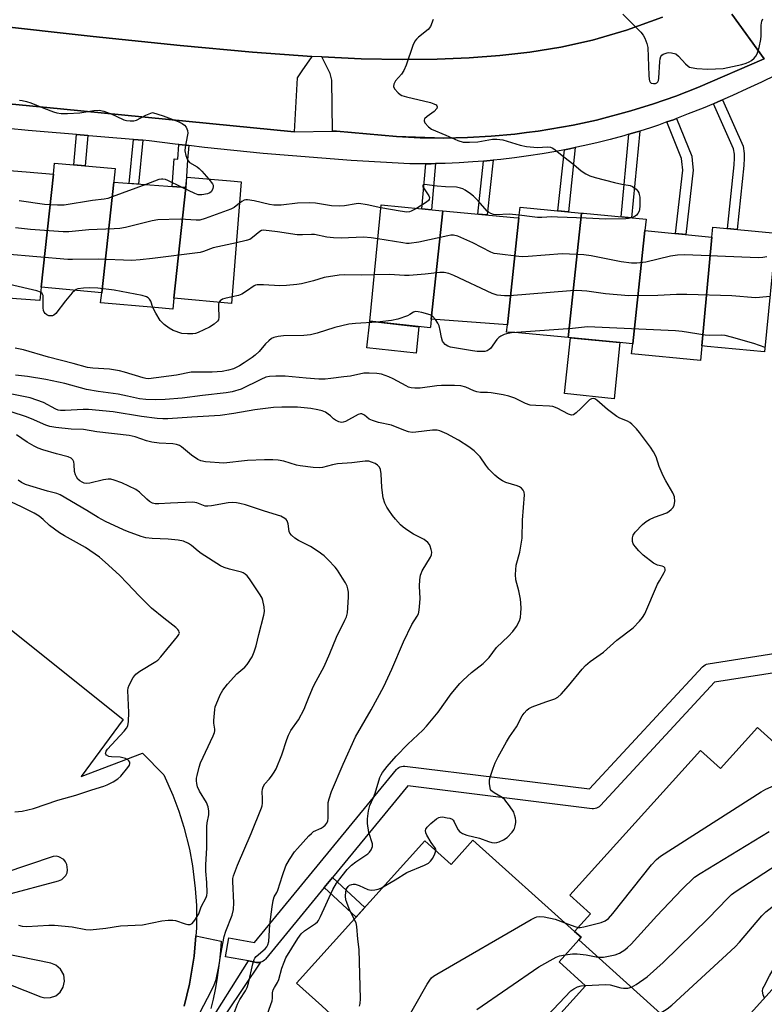
# Model space of a CAD drawing. Units: inches. Extents: x 1249767 to 1255767, y 541453 to 545454.
# Drawn here: x 1252164 to 1252396, y 543765 to 544072 of the extents above; entities that cross this region are included whole.
import ezdxf

# ---------------------------------------------------------------- set-up
doc = ezdxf.new("R2010")
doc.units = ezdxf.units.IN
doc.header["$MEASUREMENT"] = 0
for name, color, linetype in [('BLDG-Footprint', 5, 'Continuous'), ('CULTRL-Pad', 6, 'Continuous'), ('TRANS-Non Street Sidewalk', 7, 'Continuous'), ('TRANS-Parking Lot', 4, 'Continuous'), ('TRANS-Road', 130, 'Continuous'), ('TRANS-Street Sidewalk', 7, 'Continuous'), ('Undefined', 1, 'Continuous')]:
    doc.layers.add(name, color=color, linetype=linetype)

msp = doc.modelspace()

# ---------------------------------------------------------------- linework, layer by layer
at = {"layer": 'BLDG-Footprint'}
for points, elevation in [([(1252174.06, 544024.13), (1252170.26, 543988.85), (1252169.81, 543984.7), (1252162.56, 543985.29), (1252147, 543986.55), (1252147.46, 543990.92), (1252151.19, 544026.04), (1252165.54, 544024.84)], 425.51), ([(1252192.86, 544021.62), (1252189.14, 543987.13), (1252170.26, 543988.85), (1252174.06, 544024.13), (1252174.43, 544027.58), (1252186.31, 544026.55), (1252193.32, 544025.94), (1252192.89, 544021.91)], 426.06), ([(1252215.3, 544020), (1252211.63, 543985.48), (1252211.59, 543985.48), (1252211.27, 543982.05), (1252205.69, 543982.53), (1252188.8, 543983.97), (1252189.14, 543987.13), (1252192.86, 544021.62)], 426.21), ([(1252211.63, 543985.48), (1252215.3, 544020), (1252215.71, 544023.19), (1252229.31, 544022.02), (1252232.64, 544021.73), (1252229.6, 543983.75)], 425.07), ([(1252295.44, 544012.67), (1252291.83, 543978.89), (1252291.57, 543976.43), (1252291.54, 543976.18), (1252272.69, 543978.25), (1252276.19, 544014.52), (1252295.21, 544012.69)], 423.34), ([(1252319.17, 544010.52), (1252315.56, 543977.15), (1252291.83, 543978.89), (1252295.44, 544012.67), (1252317.56, 544010.66)], 424.75), ([(1252338.67, 544012.01), (1252334.52, 543973.19), (1252317.91, 543974.8), (1252315.31, 543974.82), (1252315.56, 543977.15), (1252319.17, 544010.52), (1252319.53, 544013.85)], 422.93), ([(1252358.41, 544006.53), (1252354.63, 543971.22), (1252353.49, 543971.34), (1252350.67, 543971.63), (1252334.52, 543973.19), (1252338.67, 544012.01), (1252339.26, 544011.95), (1252358.8, 544010.12)], 423.66), ([(1252379.3, 544004.51), (1252376.14, 543970.64), (1252375.78, 543965.99), (1252354.3, 543968.06), (1252354.63, 543971.22), (1252358.41, 544006.53)], 423.19), ([(1252376.14, 543970.64), (1252379.3, 544004.51), (1252379.6, 544007.63), (1252399.32, 544005.73), (1252395.74, 543968.68), (1252377.8, 543970.42)], 423.92), ([(1252425.88, 543822.47), (1252424.59, 543821.06), (1252430.44, 543815.66), (1252420.04, 543804.13), (1252424.98, 543799.68), (1252383.65, 543753.82), (1252375.64, 543761.04), (1252370.77, 543755.63), (1252337.82, 543785.33), (1252338.62, 543786.22), (1252336.52, 543787.92), (1252341.49, 543793.43), (1252335.04, 543799.24), (1252375.74, 543844.4), (1252381.98, 543838.77), (1252393.55, 543851.61)], 424.13), ([(1252336.52, 543787.92), (1252338.62, 543786.22), (1252337.82, 543785.33), (1252331.67, 543778.51), (1252339.95, 543771.06), (1252299.6, 543726.29), (1252293.18, 543732.08), (1252257.78, 543764.76), (1252249.88, 543771.88), (1252289.84, 543816.22), (1252298.01, 543808.86), (1252304.85, 543816.45)], 420.75)]:
    msp.add_lwpolyline(points, close=True, dxfattribs=dict(at, elevation=elevation))
at = {"layer": 'CULTRL-Pad'}
for points in [[(1252288.02, 543976.57), (1252287.11, 543968.33), (1252271.78, 543970.02), (1252272.69, 543978.25)], [(1252350.67, 543971.63), (1252348.83, 543954.1), (1252333.42, 543955.73), (1252335.25, 543973.12)]]:
    msp.add_lwpolyline(points, close=True, dxfattribs=at)
at = {"layer": 'TRANS-Non Street Sidewalk'}
for points in [[(1252379.8, 544046.09), (1252381.17, 544046.66), (1252382.61, 544047.29), (1252389.03, 544032.88), (1252389.38, 544030.56), (1252389.38, 544029.1), (1252389.29, 544026.86), (1252387.17, 544006.9), (1252384.13, 544007.19), (1252386.24, 544027.08), (1252386.32, 544029.16), (1252386.32, 544030.33), (1252386.07, 544032.02)], [(1252365.32, 544040.41), (1252367.31, 544041.13), (1252368.33, 544041.52), (1252373.06, 544029.76), (1252373.15, 544028.39), (1252373.47, 544025.36), (1252371.21, 544005.29), (1252368.02, 544005.6), (1252370.24, 544025.37), (1252369.95, 544028.12), (1252369.89, 544029.05)], [(1252353.48, 544036.56), (1252356.03, 544037.3), (1252356.86, 544037.55), (1252354.29, 544010.54), (1252351.03, 544010.85)], [(1252184.82, 544036.15), (1252183.99, 544026.75), (1252180.47, 544027.06), (1252181.3, 544036.46)], [(1252201.95, 544034.7), (1252200.57, 544021.06), (1252197.69, 544021.27), (1252199.07, 544034.94)], [(1252216.24, 544033.05), (1252215.92, 544028.6), (1252215.31, 544020), (1252211.11, 544020.3), (1252211.73, 544028.9), (1252212.85, 544028.82), (1252213.18, 544033.4)], [(1252333.37, 544031.72), (1252334.96, 544032.03), (1252336.7, 544032.4), (1252334.58, 544012.4), (1252331.35, 544012.71)], [(1252308.11, 544028.2), (1252309.18, 544028.29), (1252311.12, 544028.48), (1252309.29, 544011.41), (1252306.34, 544011.68)], [(1252290.14, 544027.37), (1252291.82, 544027.38), (1252293.13, 544027.41), (1252291.92, 544013), (1252288.96, 544013.29)], [(1252258.51, 543801.63), (1252261.08, 543804.75), (1252271.13, 543795.46), (1252268.43, 543792.46)], [(1252238.58, 543778.35), (1252217.39, 543746.75), (1252218.18, 543748.63), (1252219.28, 543751.47), (1252220.31, 543754.34), (1252221.26, 543757.23), (1252234.86, 543778.78), (1252237.38, 543778.32), (1252237.61, 543778.29), (1252238.09, 543778.28)]]:
    msp.add_lwpolyline(points, close=True, dxfattribs=at)
at = {"layer": 'TRANS-Parking Lot'}
for points in [[(1252385.57, 544074.05), (1252395.59, 544060.15), (1252374.93, 544051.13), (1252368.05, 544048.46), (1252361.08, 544046.02), (1252354.03, 544043.84), (1252343.32, 544041.02), (1252336.11, 544039.46), (1252325.19, 544037.59), (1252321.53, 544037.12), (1252317.87, 544036.66), (1252310.52, 544035.98), (1252303.14, 544035.57), (1252295.76, 544035.41), (1252281, 544035.86), (1252262.3, 544037.51), (1252261.05, 544037.5), (1252260.86, 544053.4), (1252260.34, 544055.52), (1252257.73, 544060.7), (1252269.96, 544060.11), (1252282.73, 544059.86), (1252293.71, 544060.01), (1252303.65, 544060.45), (1252313.18, 544061.13), (1252322.62, 544062.16), (1252332.2, 544063.72), (1252342.13, 544065.95), (1252352.65, 544069.03), (1252363.97, 544073.11)], [(1252153.76, 544070.75), (1252186.42, 544067.03), (1252213.63, 544064.21), (1252236.14, 544062.18), (1252254.67, 544060.85), (1252251.46, 544056.41), (1252250.07, 544054.19), (1252249.16, 544037.35), (1252176.28, 544044.47), (1252132.18, 544048.77)], [(1252083.36, 543943.98), (1252195.82, 543854.05), (1252182.69, 543836.31), (1252201.88, 543843.61), (1252208.48, 543836.83), (1252211.31, 543830.48), (1252213.17, 543825.52), (1252214.76, 543820.47), (1252216.48, 543813.61), (1252217.45, 543808.41), (1252218.31, 543801.39), (1252218.64, 543796.1), (1252218.65, 543789.04), (1252218.46, 543786.61), (1252217.96, 543780.24), (1252216.51, 543771.53), (1252214.8, 543764.67)], [(1252159.33, 543799.37), (1252175.69, 543803.79), (1252176.68, 543804.22), (1252177.93, 543805.45), (1252178.33, 543806.3), (1252178.51, 543807.16), (1252178.29, 543808.89), (1252177.89, 543809.68), (1252177.28, 543810.4), (1252175.76, 543811.26), (1252174.89, 543811.41), (1252173.99, 543811.36), (1252158.62, 543806.18)], [(1252154.59, 543773.74), (1252170.18, 543767.58), (1252171.38, 543767.27), (1252173.18, 543767.33), (1252174.78, 543767.93), (1252176.19, 543769.06), (1252177.15, 543770.59), (1252177.56, 543772.44), (1252177.29, 543774.42), (1252176.33, 543776.16), (1252174.8, 543777.45), (1252173.22, 543778.04), (1252158.47, 543781.12)]]:
    msp.add_lwpolyline(points, dxfattribs=at)
at = {"layer": 'TRANS-Road'}
msp.add_polyline3d([(1252363.97, 544073.11, 0), (1252352.65, 544069.03, 0), (1252342.13, 544065.95, 0), (1252332.2, 544063.72, 0), (1252322.62, 544062.16, 0), (1252313.18, 544061.13, 0), (1252303.65, 544060.45, 0), (1252293.71, 544060.01, 0), (1252282.73, 544059.86, 0), (1252269.96, 544060.11, 0), (1252257.73, 544060.7, 0), (1252254.67, 544060.85, 0), (1252236.14, 544062.18, 0), (1252213.63, 544064.21, 0), (1252186.42, 544067.03, 0), (1252153.76, 544070.75, 0)], dxfattribs=at)
at = {"layer": 'TRANS-Street Sidewalk'}
for points in [[(1252132.18, 544048.77), (1252176.28, 544044.47), (1252249.16, 544037.35), (1252261.05, 544037.5), (1252262.3, 544037.51), (1252281, 544035.86), (1252288.38, 544035.51), (1252295.76, 544035.41), (1252303.14, 544035.57), (1252310.52, 544035.98), (1252317.87, 544036.66), (1252321.53, 544037.12), (1252325.19, 544037.59), (1252336.11, 544039.46), (1252343.32, 544041.02), (1252354.03, 544043.84), (1252361.08, 544046.02), (1252368.05, 544048.46), (1252374.93, 544051.13), (1252395.59, 544060.15), (1252385.57, 544074.05)], [(1252399.2, 544055.05), (1252394.75, 544052.85), (1252390.25, 544050.71), (1252385.73, 544048.65), (1252382.61, 544047.29), (1252381.17, 544046.66), (1252379.8, 544046.09), (1252376.58, 544044.74), (1252371.96, 544042.9), (1252368.33, 544041.52), (1252367.31, 544041.13), (1252365.32, 544040.41), (1252362.63, 544039.44), (1252360.18, 544038.58), (1252356.86, 544037.55), (1252356.03, 544037.3), (1252353.48, 544036.56), (1252351.86, 544036.09), (1252347.66, 544034.96), (1252343.45, 544033.9), (1252339.21, 544032.93), (1252336.7, 544032.4), (1252334.96, 544032.03), (1252333.37, 544031.72), (1252330.7, 544031.21), (1252326.42, 544030.47), (1252322.12, 544029.81), (1252317.82, 544029.22), (1252313.5, 544028.72), (1252311.12, 544028.48), (1252309.18, 544028.29), (1252308.11, 544028.2), (1252304.85, 544027.94), (1252300.51, 544027.67), (1252296.17, 544027.49), (1252293.13, 544027.41), (1252291.82, 544027.38), (1252290.14, 544027.37), (1252287.48, 544027.35), (1252285.19, 544027.37), (1252276.03, 544027.86), (1252266.87, 544028.44), (1252257.71, 544029.09), (1252248.57, 544029.82), (1252239.43, 544030.63), (1252230.3, 544031.52), (1252221.17, 544032.49), (1252216.24, 544033.05), (1252213.18, 544033.4), (1252212.05, 544033.53), (1252203.97, 544034.53), (1252201.95, 544034.7), (1252199.07, 544034.94), (1252197.68, 544035.05), (1252191.38, 544035.58), (1252185.08, 544036.13), (1252184.82, 544036.15), (1252181.3, 544036.46), (1252178.78, 544036.68), (1252172.48, 544037.23), (1252166.18, 544037.79), (1252159.88, 544038.36)], [(1252444.93, 543875.84), (1252380.14, 543865.67), (1252344.58, 543827.2), (1252344.22, 543826.87), (1252343.81, 543826.6), (1252343.37, 543826.41), (1252342.89, 543826.28), (1252342.4, 543826.24), (1252342.01, 543826.26), (1252284.56, 543833.34), (1252261.08, 543804.75), (1252258.51, 543801.63), (1252240.22, 543779.36), (1252239.88, 543779.01), (1252239.48, 543778.72), (1252239.05, 543778.5), (1252238.58, 543778.35), (1252238.09, 543778.28), (1252237.61, 543778.29), (1252237.38, 543778.32), (1252234.86, 543778.78), (1252227.72, 543780.08), (1252228.8, 543785.98), (1252236.71, 543784.54), (1252280.98, 543838.44), (1252281.33, 543838.79), (1252281.72, 543839.08), (1252282.16, 543839.3), (1252282.62, 543839.45), (1252283.11, 543839.52), (1252283.6, 543839.5), (1252283.66, 543839.5), (1252341.22, 543832.41), (1252376.44, 543870.51), (1252376.8, 543870.84), (1252377.21, 543871.1), (1252377.65, 543871.3), (1252378.13, 543871.43), (1252378.15, 543871.43), (1252443.4, 543881.67)], [(1252214.8, 543764.67), (1252216.51, 543771.53), (1252217.96, 543780.24), (1252218.46, 543786.61), (1252226.39, 543784.96), (1252226.16, 543781.92), (1252225.86, 543778.89), (1252225.47, 543775.87), (1252225.01, 543772.86), (1252224.47, 543769.86), (1252223.84, 543766.88), (1252223.14, 543763.91)]]:
    msp.add_lwpolyline(points, dxfattribs=at)
at = {"layer": 'Undefined'}
for points, elevation in [([(1252351.59, 544074.02), (1252357.18, 544068.4), (1252357.92, 544067.5), (1252358.45, 544066.51), (1252359.08, 544064.93), (1252359.38, 544063.62), (1252359.64, 544054.87), (1252359.73, 544053.73), (1252359.86, 544053.22), (1252360.09, 544052.82), (1252360.44, 544052.56), (1252361.11, 544052.38), (1252361.78, 544052.43), (1252362.19, 544052.61), (1252362.5, 544052.92), (1252362.68, 544053.35), (1252362.79, 544054.12), (1252363.07, 544059.28), (1252363.19, 544060.12), (1252363.42, 544060.86), (1252363.7, 544061.24), (1252364.11, 544061.52), (1252365.34, 544061.97), (1252365.87, 544062.05), (1252366.7, 544062), (1252368.03, 544061.63), (1252368.93, 544060.97), (1252371.05, 544058.56), (1252371.88, 544057.8), (1252372.36, 544057.54), (1252372.89, 544057.39), (1252374.59, 544057.13), (1252378.06, 544056.88), (1252382.87, 544057.12), (1252384.32, 544057.37), (1252388.66, 544058.38), (1252390, 544058.78), (1252390.98, 544059.19), (1252391.66, 544059.62), (1252392.48, 544060.34), (1252393.01, 544060.95), (1252393.41, 544061.68), (1252394.01, 544063.6), (1252394.62, 544066.13), (1252394.7, 544067.3), (1252394.64, 544070.58), (1252394.84, 544071.86), (1252395.17, 544072.6)], 424), ([(1252292.41, 544072.32), (1252291.56, 544070.14), (1252290.9, 544069.27), (1252287.82, 544066.85), (1252287.21, 544066.25), (1252286.7, 544065.57), (1252286.12, 544064.23), (1252283.99, 544058.08), (1252283.32, 544056.45), (1252282.52, 544055.28), (1252280.73, 544053.21), (1252280.16, 544052.24), (1252280.1, 544051.49), (1252280.42, 544050.78), (1252281.5, 544049.48), (1252282.15, 544048.96), (1252282.67, 544048.71), (1252284.08, 544048.29), (1252291.57, 544046.47), (1252292.66, 544046.12), (1252293.34, 544045.75), (1252293.6, 544045.45), (1252293.73, 544045.1), (1252293.61, 544044.57), (1252292.78, 544043.7), (1252290.57, 544042.12), (1252289.78, 544041.41), (1252289.59, 544041.02), (1252289.59, 544040.81), (1252289.88, 544040.16), (1252290.95, 544038.85), (1252291.87, 544038.18), (1252296.37, 544036.32), (1252300.13, 544034.63), (1252301.75, 544034.12), (1252303.77, 544034.07), (1252306.39, 544034.24), (1252310.94, 544035.08), (1252312.29, 544035.08), (1252314.18, 544034.79), (1252319.57, 544033.19), (1252321.55, 544032.75), (1252324.92, 544032.44), (1252328.08, 544032.65), (1252329.06, 544032.54), (1252329.75, 544032.22), (1252330.45, 544031.73), (1252333.15, 544029.5), (1252336.24, 544027.13), (1252338.61, 544025.2), (1252340.03, 544024.28), (1252341.26, 544023.61), (1252342.92, 544023.05), (1252348.97, 544021.55), (1252351.29, 544021.02), (1252353.85, 544020.62), (1252354.62, 544020.32), (1252355.71, 544019.45), (1252356.26, 544018.81), (1252356.54, 544018.34), (1252356.7, 544017.81), (1252356.82, 544016.96), (1252356.9, 544014.3), (1252356.79, 544013.15), (1252356.6, 544012.6), (1252356.19, 544011.84), (1252355.84, 544011.39), (1252355.42, 544011.04), (1252354.33, 544010.54)], 426), ([(1252163.5, 544047.19), (1252164.33, 544047.12), (1252165.68, 544046.82), (1252167.01, 544046.42), (1252171.04, 544044.71), (1252174.07, 544043.53), (1252175.19, 544043.24), (1252176.53, 544043.08), (1252178.47, 544043.03), (1252182.28, 544043.23), (1252186.71, 544044), (1252188.35, 544044.11), (1252189.76, 544043.76), (1252192.28, 544042.81), (1252193.65, 544042.23), (1252196, 544041.07), (1252196.83, 544040.84), (1252197.98, 544040.72), (1252199.11, 544040.75), (1252199.93, 544040.98), (1252202.89, 544042.53), (1252205.01, 544043.36), (1252208.28, 544042.3), (1252212.92, 544040.52), (1252214.25, 544039.93), (1252214.96, 544039.45), (1252215.47, 544038.81), (1252215.83, 544037.79), (1252215.93, 544036.97), (1252215.9, 544036.38), (1252215.17, 544032.55), (1252215.07, 544031.38), (1252215.34, 544029.95), (1252215.84, 544028.6), (1252216.14, 544028.14), (1252216.52, 544027.78), (1252218.86, 544026.39), (1252219.53, 544025.88), (1252220.34, 544025.08), (1252222.47, 544022.6)], 428), ([(1252213.98, 544020.1), (1252209.78, 544022.13), (1252208.97, 544022.46), (1252208.23, 544022.62), (1252207.76, 544022.61), (1252206.92, 544022.42), (1252202.83, 544020.9)], 428), ([(1252222.47, 544022.6), (1252223.62, 544021.17), (1252223.85, 544020.72), (1252223.92, 544020.24), (1252223.76, 544019.52), (1252223.24, 544018.64), (1252222.84, 544018.32), (1252222.07, 544018), (1252220.36, 544017.66), (1252219.22, 544017.7), (1252218.12, 544018.1), (1252213.98, 544020.1)], 428), ([(1252202.83, 544020.9), (1252192.44, 544017.02), (1252191.04, 544016.56), (1252189.91, 544016.34), (1252186.3, 544015.96), (1252177.44, 544014.51), (1252176.55, 544014.42), (1252175.38, 544014.43), (1252171.28, 544014.7), (1252163.36, 544015.85)], 428), ([(1252319.27, 544011.36), (1252316.09, 544011.62), (1252312.09, 544011.45), (1252311.26, 544011.57), (1252310.46, 544011.86), (1252309.72, 544012.28), (1252309.3, 544012.64), (1252306.49, 544015.87), (1252305.03, 544017.24), (1252304.04, 544018.02), (1252302.44, 544019.11), (1252301.73, 544019.52), (1252301.01, 544019.82), (1252299.69, 544020.07), (1252296.28, 544020.18), (1252293.68, 544020.39), (1252289.74, 544020.94), (1252289.48, 544020.91), (1252289.3, 544020.77), (1252289.24, 544020.62), (1252289.26, 544020.21), (1252289.59, 544019.51), (1252291.12, 544017.37), (1252291.29, 544016.89), (1252291.22, 544016.28), (1252290.99, 544015.88), (1252290.38, 544015.36), (1252287.26, 544013.45)], 426), ([(1252276.1, 544013.61), (1252271.85, 544014.62), (1252269.31, 544014.97), (1252268.48, 544014.93), (1252264.79, 544014.28), (1252263.33, 544014.12), (1252260.74, 544014.3), (1252255.78, 544015.08), (1252254, 544015.21), (1252250.13, 544015.13), (1252245.04, 544014.51), (1252242.81, 544014.49), (1252241.41, 544014.69), (1252236.6, 544015.84), (1252234.58, 544016.17), (1252234.03, 544016.14), (1252233.53, 544015.99), (1252232.82, 544015.61), (1252232.11, 544015.08)], 426), ([(1252232.11, 544015.08), (1252230.37, 544013.75), (1252229.36, 544013.22), (1252221.39, 544010.26), (1252219.72, 544009.8), (1252218.56, 544009.76), (1252213.54, 544010.07), (1252206.58, 544009.91), (1252204.85, 544009.6), (1252196.52, 544007.55), (1252194.78, 544007.2), (1252193.05, 544007.07), (1252185.08, 544006.76), (1252178.85, 544006.17), (1252177.07, 544006.15), (1252166.96, 544006.91), (1252162.28, 544007.43)], 426), ([(1252287.26, 544013.45), (1252285.58, 544012.56), (1252285.05, 544012.41), (1252284.24, 544012.33), (1252282.2, 544012.57), (1252276.1, 544013.61)], 426), ([(1252354.33, 544010.54), (1252353.33, 544010.28), (1252352.46, 544010.18), (1252346.27, 544010.06), (1252340.17, 544010.45), (1252331.19, 544010.76), (1252329.4, 544010.79), (1252326.34, 544010.64), (1252324.95, 544010.66), (1252323.27, 544010.81), (1252319.27, 544011.36)], 426), ([(1252275.17, 544004.01), (1252273.1, 544004.33), (1252270.7, 544004.48), (1252263.76, 544004.19), (1252261.37, 544004.29), (1252259.29, 544004.51), (1252255.42, 544005.28), (1252254.55, 544005.33), (1252251.72, 544005.17), (1252250.04, 544005.2), (1252243.92, 544006.12), (1252239.57, 544006.64), (1252238.91, 544006.53), (1252238.45, 544006.3), (1252236.17, 544004.37), (1252235.26, 544003.78), (1252234.15, 544003.4), (1252231.12, 544002.74)], 424), ([(1252396.49, 543998.34), (1252395.17, 543998.14), (1252393.72, 543998.07), (1252370.91, 543998.93), (1252368.58, 543998.91), (1252366.37, 543998.59), (1252358.74, 543996.7), (1252355.94, 543996.41), (1252354.25, 543996.34), (1252351.03, 543996.75), (1252341.72, 543998.66), (1252339.38, 543998.96), (1252332.63, 543999.27), (1252322.02, 543998.46), (1252320.27, 543998.4), (1252319.13, 543998.46), (1252312.34, 543999.24), (1252311.49, 543999.42), (1252310.4, 543999.86), (1252304.83, 544002.72), (1252302.93, 544003.59), (1252300.18, 544004.76), (1252298.79, 544005.14), (1252297.93, 544005.1), (1252297.06, 544004.95), (1252288.01, 544002.91), (1252284.99, 544002.55), (1252284.16, 544002.56), (1252282.99, 544002.7), (1252275.17, 544004.01)], 424), ([(1252231.12, 544002.74), (1252223.91, 544001.17), (1252220.87, 543999.99), (1252219.83, 543999.69), (1252204.93, 543997.81), (1252201.14, 543997.4), (1252198.51, 543997.23), (1252188.03, 543997.61), (1252179.98, 543997.5), (1252178.53, 543997.55), (1252159.21, 543999.15)], 424), ([(1252274.08, 543992.73), (1252269.98, 543992.64), (1252264.71, 543992.72), (1252263.11, 543992.65), (1252258.48, 543991.88), (1252255.12, 543990.86), (1252251.43, 543989.92), (1252249.97, 543989.69), (1252246.69, 543989.37), (1252244.6, 543989.27), (1252239.6, 543989.63), (1252237.62, 543989.61), (1252237.1, 543989.49), (1252236.62, 543989.26), (1252234.31, 543987.6), (1252232.82, 543986.7), (1252231.76, 543986.31), (1252229.77, 543985.87)], 422), ([(1252397.41, 543985.97), (1252394.12, 543985.65), (1252392.94, 543985.61), (1252385.52, 543986.21), (1252371.5, 543986.63), (1252368.26, 543986.62), (1252362.5, 543986.25), (1252353.45, 543986.16), (1252346.18, 543986.83), (1252340.35, 543987.69), (1252337.27, 543987.82), (1252335.27, 543987.73), (1252316.21, 543986.16), (1252314.72, 543986.15), (1252312.41, 543986.43), (1252310.86, 543986.87), (1252298.91, 543992.56), (1252297.28, 543993.17), (1252295.88, 543993.51), (1252294.47, 543993.51), (1252289.91, 543992.92), (1252284.94, 543992.57), (1252283.49, 543992.58), (1252278.84, 543992.83), (1252274.08, 543992.73)], 422), ([(1252170.1, 543987.32), (1252168.89, 543987.72), (1252160.43, 543989.73)], 422), ([(1252180.77, 543987.89), (1252179.96, 543987.12), (1252177.89, 543984.68), (1252174.81, 543980.66), (1252174.23, 543980.16), (1252173.83, 543979.98), (1252173.45, 543979.92), (1252172.63, 543980), (1252171.99, 543980.22), (1252171.46, 543980.64), (1252171.19, 543981.08), (1252171.01, 543981.58), (1252170.89, 543982.44), (1252170.9, 543985.44), (1252170.83, 543986.28), (1252170.58, 543986.97), (1252170.1, 543987.32)], 422), ([(1252205.09, 543982.58), (1252204.4, 543984.5), (1252204, 543985.19), (1252203.6, 543985.55), (1252203.12, 543985.84), (1252201.75, 543986.31), (1252192.99, 543987.94), (1252187.94, 543988.58), (1252185.43, 543988.65), (1252183.43, 543988.59), (1252181.72, 543988.34), (1252181.2, 543988.16), (1252180.77, 543987.89)], 422), ([(1252229.77, 543985.87), (1252227.54, 543985.39), (1252226.75, 543985.14), (1252226.01, 543984.67), (1252225.68, 543984.13)], 422), ([(1252225.68, 543984.13), (1252225.56, 543983.61), (1252225.51, 543982.79), (1252225.66, 543979.53), (1252225.5, 543978.73), (1252225.24, 543978.28), (1252224.23, 543977.32), (1252222.76, 543976.43), (1252219.18, 543974.71), (1252218.41, 543974.44), (1252217.58, 543974.3), (1252215.83, 543974.29), (1252214.11, 543974.48), (1252211.41, 543975.39), (1252210.15, 543976.06), (1252208.55, 543977.29), (1252207.34, 543978.5), (1252205.97, 543980.77), (1252205.09, 543982.58)], 422), ([(1252293.21, 543978.79), (1252292.24, 543979.88), (1252291.52, 543980.29), (1252288.95, 543980.98), (1252287.79, 543981.21), (1252286.96, 543981.28), (1252286.27, 543981.14), (1252285.19, 543980.32), (1252284.45, 543979.92), (1252281.4, 543978.9), (1252279.41, 543978.49), (1252275.02, 543978)], 420), ([(1252318.46, 543974.74), (1252316.89, 543974.62), (1252315.3, 543974.38), (1252314.53, 543974.14), (1252313.54, 543973.65), (1252312.87, 543973.18), (1252312.31, 543972.6), (1252310.36, 543969.81), (1252309.94, 543969.42), (1252309.27, 543969.06), (1252308.52, 543968.86), (1252307.65, 543968.79), (1252306.16, 543968.87), (1252304.68, 543969.09), (1252297.86, 543970.22), (1252297.02, 543970.48), (1252296.16, 543971.03), (1252295.65, 543971.59), (1252295.39, 543972.08), (1252295.06, 543973.17), (1252294.65, 543975.43), (1252294.27, 543976.87), (1252293.94, 543977.67), (1252293.21, 543978.79)], 420), ([(1252275.02, 543978), (1252268.2, 543977.61), (1252266.15, 543977.31), (1252261.77, 543976.35), (1252256.28, 543974.5), (1252254.16, 543974), (1252252.14, 543973.85), (1252245.75, 543973.7), (1252244.09, 543973.49), (1252242.74, 543973.2), (1252242.01, 543972.86), (1252241.17, 543972.19), (1252240.21, 543971.19), (1252238.24, 543968.87), (1252236.94, 543967.67), (1252236.01, 543966.94), (1252233.56, 543965.28), (1252232.03, 543964.37), (1252230.16, 543963.46), (1252228.66, 543962.98), (1252226.71, 543962.6), (1252223.58, 543962.34), (1252218.44, 543962.42), (1252217.06, 543962.35), (1252212.4, 543961.49), (1252203.68, 543960.36), (1252202.93, 543960.42), (1252202.07, 543960.61), (1252196.28, 543962.43), (1252194.64, 543962.83), (1252191.57, 543963.28), (1252186.39, 543963.59), (1252184.73, 543963.88), (1252180.26, 543965.14), (1252172.56, 543967.06), (1252164.72, 543969.39), (1252162.19, 543969.92)], 420), ([(1252395.88, 543970.1), (1252392.41, 543971.35), (1252385.39, 543973.32), (1252383.41, 543973.8), (1252382.26, 543973.9), (1252378.46, 543973.86), (1252377.27, 543973.92), (1252370.09, 543975.1), (1252367.97, 543975.31), (1252340.53, 543976.49), (1252339.61, 543976.45), (1252335.84, 543975.99), (1252318.46, 543974.74)], 420), ([(1252293.32, 543813.08), (1252293.33, 543813.39), (1252293.19, 543813.81), (1252291.82, 543815.72), (1252290.5, 543817.96), (1252290.18, 543818.72), (1252290.1, 543819.43), (1252290.2, 543819.84), (1252290.59, 543820.48), (1252291.72, 543821.67), (1252293.43, 543823.07), (1252294.16, 543823.46), (1252294.66, 543823.63), (1252295.38, 543823.67), (1252296.81, 543823.44), (1252297.61, 543823.26), (1252298.32, 543822.94), (1252298.68, 543822.63), (1252298.99, 543822.19), (1252299.81, 543820.39), (1252300.21, 543819.68), (1252300.69, 543819.13), (1252301.58, 543818.53), (1252302.9, 543818.04), (1252306.84, 543817.06), (1252309.64, 543815.99), (1252310.73, 543815.66), (1252311.52, 543815.56), (1252312.3, 543815.67), (1252313.06, 543815.95), (1252314.32, 543816.55), (1252315.48, 543817.31), (1252317.05, 543818.94), (1252317.54, 543819.62), (1252317.79, 543820.1), (1252318.03, 543820.88), (1252318.22, 543821.96), (1252318.23, 543822.5), (1252318.13, 543823.31), (1252317.84, 543824.37), (1252317.55, 543825.14), (1252316.28, 543827.15), (1252314.83, 543829.03), (1252313.93, 543829.74), (1252311.41, 543831.2), (1252310.63, 543831.84), (1252310.36, 543832.25), (1252310.19, 543832.75), (1252310, 543834.11), (1252310.05, 543835.24), (1252310.32, 543836.36), (1252311.12, 543838.85), (1252311.76, 543840.53), (1252312.65, 543842.42), (1252315.33, 543847.09), (1252316.25, 543848.62), (1252318.37, 543851.77), (1252320.17, 543855.17), (1252320.84, 543856.09), (1252321.6, 543856.93), (1252322.27, 543857.45), (1252323.33, 543857.97), (1252327.53, 543859.56), (1252330.32, 543860.48), (1252331.31, 543861.01), (1252332.33, 543861.99), (1252334.61, 543864.59), (1252338.89, 543869.8), (1252339.87, 543870.88), (1252341.42, 543872.13), (1252345.55, 543875.08), (1252349.66, 543878.79), (1252354.73, 543882.67), (1252356.79, 543884.74), (1252357.68, 543885.83), (1252358.38, 543887.04), (1252362.4, 543896.27), (1252362.94, 543897.31), (1252364.48, 543899.86), (1252364.73, 543900.55), (1252364.74, 543900.99), (1252364.6, 543901.38), (1252364.33, 543901.69), (1252363.77, 543901.92), (1252362.33, 543902.25), (1252361.11, 543902.84), (1252357.94, 543905.3), (1252356.5, 543906.67), (1252355.41, 543907.97), (1252354.81, 543908.89), (1252354.55, 543909.63), (1252354.53, 543910.76), (1252354.75, 543911.57), (1252355.4, 543912.51), (1252357.68, 543914.86), (1252358.8, 543915.81), (1252359.83, 543916.39), (1252361.47, 543917.12), (1252365.27, 543918.55), (1252365.99, 543918.99), (1252366.64, 543919.55), (1252367.21, 543920.17), (1252367.58, 543920.9), (1252367.73, 543922.02), (1252367.64, 543923.47), (1252367.49, 543924.02), (1252367.13, 543924.79), (1252364.91, 543928.55), (1252364.13, 543930.07), (1252362.92, 543932.93), (1252361.9, 543936.02), (1252361.12, 543937.57), (1252360.16, 543939.03), (1252356.76, 543943.56), (1252355.81, 543944.68), (1252354.39, 543946.13), (1252353.74, 543946.69), (1252353.05, 543947.12), (1252350.62, 543948), (1252349.68, 543948.51), (1252346.74, 543950.78), (1252343.48, 543953.61), (1252342.82, 543954.05), (1252342.37, 543954.2), (1252341.76, 543954.11), (1252341.12, 543953.71), (1252340.3, 543952.95), (1252338.51, 543951.05), (1252337.06, 543949.7), (1252336.2, 543949.1), (1252335.53, 543948.95), (1252334.58, 543949.24), (1252331.09, 543951.12), (1252329.78, 543951.67), (1252328.68, 543951.83), (1252324.39, 543951.95), (1252322.69, 543952.13), (1252321.24, 543952.64), (1252317.86, 543954.26), (1252316.04, 543954.91), (1252314.31, 543955.27), (1252310.53, 543955.91), (1252309.38, 543956.02), (1252307.15, 543956.09), (1252306.09, 543956.24), (1252305.08, 543956.57), (1252302.58, 543957.73), (1252301.02, 543958.13), (1252299.13, 543958.27), (1252295.05, 543958.28), (1252293.6, 543958.16), (1252288.42, 543957.39), (1252286.69, 543957.37), (1252285.56, 543957.5), (1252284.75, 543957.76), (1252283.98, 543958.12), (1252279.93, 543960.35), (1252278.65, 543960.97), (1252276.29, 543961.74), (1252274.88, 543961.97), (1252272.53, 543962.09), (1252270.78, 543962.06), (1252266.71, 543961.15), (1252264.61, 543960.98), (1252260.57, 543960.38), (1252258.79, 543960.23), (1252256.78, 543960.24), (1252252.83, 543960.48), (1252246.26, 543961.14), (1252243.41, 543961.12), (1252241.43, 543961.02), (1252240.33, 543960.78), (1252238.75, 543960.14), (1252232.62, 543957.08), (1252229.75, 543956.25), (1252227.97, 543955.97), (1252220.52, 543955.13), (1252214.25, 543954.25), (1252208.88, 543953.83), (1252205.83, 543953.72), (1252202.84, 543953.84), (1252200.89, 543954.02), (1252197.14, 543954.92), (1252194.24, 543955.53), (1252188, 543956.35), (1252184.34, 543956.96), (1252177.66, 543958.84), (1252171.69, 543960.08), (1252166.01, 543961.01), (1252162.29, 543961.48)], 418), ([(1252240.84, 543762.31), (1252242.25, 543766.31), (1252242.35, 543767.15), (1252242.39, 543768.87), (1252242.59, 543769.81), (1252242.94, 543770.54), (1252243.89, 543772), (1252244.37, 543772.97), (1252245.24, 543776.52), (1252245.96, 543778.41), (1252246.56, 543779.73), (1252250.23, 543785.76), (1252251.3, 543787.18), (1252252.34, 543788.15), (1252255.75, 543790.44), (1252256.35, 543790.96), (1252256.69, 543791.38), (1252257.36, 543792.61), (1252261.15, 543801.06), (1252262.33, 543803), (1252264.05, 543805.29), (1252265.68, 543807.28), (1252267.03, 543808.61), (1252268.33, 543809.63), (1252272.05, 543812.13), (1252272.63, 543812.72), (1252273.09, 543813.45), (1252273.48, 543814.49), (1252273.48, 543815.31), (1252272.4, 543818.8), (1252272, 543821.63), (1252272, 543823.05), (1252272.29, 543825.59), (1252272.67, 543827.25), (1252273.86, 543829.71), (1252274.41, 543831.1), (1252275.84, 543836.03), (1252276.2, 543836.82), (1252276.65, 543837.53), (1252278.11, 543839.39), (1252280.9, 543842.66), (1252284.58, 543846.37), (1252289.2, 543850.77), (1252290.41, 543852.04), (1252293.99, 543856.38), (1252298.07, 543862.09), (1252300.73, 543865.33), (1252301.77, 543866.37), (1252304.41, 543868.73), (1252307.99, 543871.56), (1252308.99, 543872.47), (1252309.85, 543873.45), (1252312.21, 543876.54), (1252315.93, 543880.06), (1252317.29, 543881.47), (1252318.44, 543883.09), (1252319.38, 543884.84), (1252319.65, 543885.9), (1252319.78, 543887.29), (1252319.85, 543888.68), (1252319.79, 543890.43), (1252319.63, 543891.6), (1252319.12, 543894.24), (1252318.24, 543897.6), (1252318.13, 543899.31), (1252318.35, 543902.2), (1252319.47, 543906.27), (1252320.17, 543910.65), (1252320.24, 543916.2), (1252320.87, 543924.16), (1252320.8, 543924.96), (1252320.51, 543925.64), (1252320.01, 543926.21), (1252319.38, 543926.63), (1252318.67, 543926.9), (1252315.07, 543927.94), (1252314.09, 543928.46), (1252312.94, 543929.24), (1252311.63, 543930.28), (1252309.81, 543932.17), (1252308.9, 543933.34), (1252307.08, 543935.95), (1252306.09, 543937.06), (1252305.22, 543937.87), (1252303.54, 543939.07), (1252300.33, 543941.19), (1252296.66, 543943.2), (1252294.51, 543944.04), (1252293.68, 543944.25), (1252292.99, 543944.32), (1252292.19, 543944.29), (1252287, 543943.65), (1252285.85, 543943.61), (1252284.8, 543943.78), (1252283.28, 543944.27), (1252279.42, 543945.84), (1252275.43, 543946.67), (1252273.52, 543947.28), (1252272.51, 543947.78), (1252271.03, 543949.02), (1252270.2, 543949.38), (1252269.75, 543949.39), (1252269.05, 543949.17), (1252265.13, 543947.03), (1252264.37, 543946.77), (1252263.85, 543946.74), (1252263.04, 543946.91), (1252262, 543947.37), (1252261.33, 543947.85), (1252260.39, 543948.81), (1252259.76, 543949.31), (1252258.85, 543949.89), (1252257.87, 543950.34), (1252256.53, 543950.69), (1252254.33, 543951.1), (1252250.17, 543951.52), (1252245.31, 543951.49), (1252242.72, 543951.33), (1252236.82, 543950.64), (1252230.36, 543949.5), (1252226.06, 543948.91), (1252217.22, 543948.36), (1252209.79, 543947.8), (1252208.16, 543947.82), (1252206.43, 543947.98), (1252201.48, 543948.61), (1252192.73, 543949.97), (1252185.06, 543950.71), (1252183.36, 543950.77), (1252177.7, 543950.4), (1252176.28, 543950.42), (1252175.58, 543950.56), (1252174.84, 543950.83), (1252170.98, 543952.92), (1252166.87, 543954.35), (1252160.63, 543955.61)], 416), ([(1252230.57, 543762.85), (1252231.45, 543765.27), (1252232.16, 543766.77), (1252233.91, 543769.41), (1252234.44, 543770.5), (1252234.84, 543771.88), (1252236.21, 543777.83), (1252236.63, 543779.19), (1252236.88, 543779.69), (1252237.23, 543780.13), (1252240.1, 543782.58), (1252240.61, 543783.14), (1252240.95, 543783.76), (1252241.18, 543784.88), (1252241.58, 543790.18), (1252242.21, 543795.6), (1252242.53, 543797.65), (1252242.88, 543798.75), (1252243.74, 543800.14), (1252244.05, 543800.8), (1252245.48, 543805.42), (1252246.56, 543808.4), (1252247.64, 543810.45), (1252249.18, 543812.78), (1252250.11, 543813.89), (1252253.68, 543817.74), (1252254.5, 543818.56), (1252255.17, 543819.09), (1252257.48, 543820.17), (1252258.19, 543820.6), (1252258.8, 543821.12), (1252259.28, 543821.75), (1252259.57, 543822.51), (1252259.72, 543823.31), (1252259.67, 543827.32), (1252259.76, 543828.2), (1252260.03, 543829.34), (1252260.76, 543831.58), (1252264.41, 543840.18), (1252268.28, 543848.63), (1252273.08, 543857.06), (1252277.04, 543864.39), (1252279.52, 543869.81), (1252283.16, 543878.33), (1252285.8, 543883.69), (1252287.48, 543886.34), (1252287.85, 543887.07), (1252288.12, 543888.14), (1252288.32, 543890.42), (1252288.35, 543891.85), (1252288.17, 543895.6), (1252288.33, 543897.63), (1252288.54, 543899.06), (1252288.69, 543899.6), (1252289.05, 543900.39), (1252291.59, 543904.68), (1252291.9, 543905.46), (1252291.98, 543906.27), (1252291.85, 543907.09), (1252291.53, 543908.16), (1252291.28, 543908.65), (1252290.77, 543909.29), (1252289.68, 543910.17), (1252286.32, 543911.87), (1252284.55, 543912.97), (1252283.08, 543914), (1252282.22, 543914.79), (1252280.65, 543916.53), (1252279.74, 543917.67), (1252278.6, 543919.32), (1252278.01, 543920.3), (1252277.39, 543921.57), (1252276.85, 543923.2), (1252276.39, 543926.45), (1252276.28, 543930.73), (1252276.04, 543932.06), (1252275.71, 543932.73), (1252275.06, 543933.41), (1252274.32, 543933.87), (1252273.24, 543934.36), (1252272.4, 543934.59), (1252271.26, 543934.68), (1252267.12, 543934.14), (1252262.64, 543933.8), (1252261.09, 543933.51), (1252257.97, 543932.63), (1252256.86, 543932.53), (1252255.09, 543932.66), (1252250.96, 543933.16), (1252249.81, 543933.42), (1252245.86, 543934.62), (1252244.12, 543934.9), (1252242.43, 543935.03), (1252239.86, 543935.09), (1252234.6, 543934.83), (1252227.15, 543934.03), (1252221.48, 543934.45), (1252220.06, 543934.73), (1252219.05, 543935.2), (1252217.16, 543936.53), (1252214, 543939.08), (1252213.33, 543939.48), (1252212.4, 543939.82), (1252211.28, 543939.99), (1252207, 543940.27), (1252204.72, 543940.51), (1252203.13, 543940.94), (1252199.58, 543942.22), (1252197.72, 543942.63), (1252187.61, 543943.81), (1252183.48, 543944.52), (1252179.56, 543944.64), (1252174.86, 543945.09), (1252172.95, 543945.42), (1252171.67, 543945.88), (1252167.29, 543947.81), (1252165.33, 543948.54), (1252153.47, 543952.38)], 414), ([(1252219.75, 543762.57), (1252223.36, 543769.53), (1252224.2, 543771.37), (1252224.79, 543772.99), (1252225.79, 543777.51), (1252226.27, 543780.84), (1252227.31, 543786.39), (1252227.84, 543788.06), (1252229.75, 543793.02), (1252230.22, 543794.83), (1252230.3, 543796.93), (1252229.99, 543803.5), (1252230.05, 543804.52), (1252230.2, 543805.28), (1252231.45, 543808.62), (1252235.76, 543818.5), (1252238.98, 543826.55), (1252239.13, 543827.11), (1252239.24, 543827.95), (1252239.26, 543829.39), (1252239.16, 543831.51), (1252239.24, 543832.31), (1252239.42, 543833.07), (1252239.99, 543834.01), (1252241.37, 543835.51), (1252242.09, 543836.44), (1252242.93, 543837.66), (1252243.5, 543838.69), (1252245.31, 543843.03), (1252246.82, 543847.84), (1252247.32, 543849.19), (1252248.12, 543850.61), (1252250.45, 543854), (1252252.21, 543857.3), (1252252.78, 543858.6), (1252253.76, 543861.26), (1252255.19, 543864.48), (1252255.95, 543866.05), (1252258.43, 543870.56), (1252260.24, 543874.64), (1252262.28, 543879.75), (1252264.93, 543885.03), (1252265.4, 543886.11), (1252265.7, 543887.34), (1252265.86, 543888.93), (1252266.1, 543892.33), (1252266.08, 543893.75), (1252265.89, 543894.86), (1252265.64, 543895.67), (1252265.12, 543896.7), (1252264.18, 543898.18), (1252262.58, 543900.63), (1252261.88, 543901.56), (1252259.69, 543903.9), (1252258.43, 543905.11), (1252256.57, 543906.47), (1252254.16, 543908.07), (1252250.44, 543909.85), (1252249.3, 543910.65), (1252248.26, 543911.55), (1252247.78, 543912.17), (1252247.6, 543912.65), (1252247.23, 543915.05), (1252246.92, 543916.02), (1252246.59, 543916.43), (1252246.18, 543916.78), (1252244.95, 543917.46), (1252239.82, 543919.03), (1252233.9, 543921.02), (1252232.23, 543921.45), (1252231.1, 543921.65), (1252229.98, 543921.69), (1252228.57, 543921.61), (1252223.32, 543920.7), (1252222.17, 543920.57), (1252221.35, 543920.65), (1252218.8, 543921.63), (1252217.5, 543921.85), (1252210.61, 543921.54), (1252206.91, 543921.28), (1252205.78, 543921.31), (1252205.01, 543921.51), (1252204.05, 543922.05), (1252203.16, 543922.8), (1252200.9, 543924.95), (1252199.76, 543925.78), (1252195.44, 543927.87), (1252193.03, 543928.75), (1252191.94, 543929.01), (1252191.11, 543929.02), (1252189.7, 543928.77), (1252185.41, 543927.72), (1252184.33, 543927.66), (1252183.69, 543927.78), (1252183.01, 543928.09), (1252182.33, 543928.54), (1252181.72, 543929.07), (1252181.23, 543929.71), (1252180.92, 543930.41), (1252180.68, 543931.44), (1252180.57, 543933.63), (1252180.45, 543934.41), (1252180.13, 543935.04), (1252179.61, 543935.52), (1252178.65, 543935.95), (1252175, 543936.9), (1252170.75, 543938.19), (1252169.36, 543938.68), (1252168.08, 543939.3), (1252165.85, 543940.55), (1252162.55, 543942.88)], 412), ([(1252163.21, 543789.88), (1252164.35, 543789.61), (1252165.81, 543789.54), (1252172.63, 543789.91), (1252174.4, 543789.9), (1252179.95, 543789.36), (1252184.16, 543788.59), (1252185.57, 543788.49), (1252190.4, 543788.95), (1252194.98, 543789.76), (1252201.88, 543790.04), (1252207.82, 543791.3), (1252209.83, 543791.53), (1252211.27, 543791.53), (1252212.11, 543791.39), (1252215.17, 543790.34), (1252215.99, 543790.14), (1252216.7, 543790.16), (1252217.31, 543790.45), (1252218.19, 543791.49), (1252219.37, 543793.47), (1252220.18, 543795.69), (1252221.7, 543798.61), (1252221.87, 543799.14), (1252221.97, 543799.99), (1252221.88, 543803.25), (1252221.58, 543806.76), (1252221.54, 543808.72), (1252221.91, 543814.04), (1252221.85, 543820.67), (1252221.99, 543821.83), (1252222.5, 543824.38), (1252222.55, 543825.5), (1252222.29, 543826.87), (1252221.81, 543828.19), (1252219.63, 543831.75), (1252219, 543833.06), (1252218.75, 543834.09), (1252218.66, 543834.89), (1252218.7, 543835.74), (1252218.85, 543836.61), (1252219.46, 543839.21), (1252219.95, 543840.58), (1252223.88, 543848.99), (1252224.29, 543850), (1252224.41, 543850.51), (1252224.42, 543851.08), (1252224.12, 543852.93), (1252224.08, 543853.77), (1252224.35, 543857.15), (1252224.51, 543857.98), (1252224.78, 543858.79), (1252226.06, 543861.72), (1252226.86, 543863.25), (1252228.33, 543865.05), (1252231.27, 543868.28), (1252233.73, 543870.39), (1252234.5, 543871.23), (1252236, 543873.57), (1252236.68, 543875.15), (1252237.27, 543877.08), (1252238.07, 543880.61), (1252239.65, 543886.59), (1252239.87, 543887.74), (1252239.79, 543889.16), (1252239.37, 543891.13), (1252239.09, 543891.94), (1252238.52, 543892.97), (1252235.17, 543897.9), (1252234.45, 543898.84), (1252233.87, 543899.37), (1252233.25, 543899.76), (1252232.72, 543899.97), (1252228.91, 543900.92), (1252227.26, 543901.48), (1252226.2, 543901.97), (1252220.17, 543905.8), (1252219.2, 543906.53), (1252217.11, 543908.38), (1252216.18, 543908.99), (1252214.63, 543909.64), (1252212.95, 543909.97), (1252209.8, 543910.28), (1252204.85, 543910.5), (1252202.92, 543910.72), (1252201.45, 543911.14), (1252197.14, 543912.69), (1252195.88, 543913.22), (1252190.36, 543915.84), (1252187.98, 543917.09), (1252184.5, 543919.23), (1252176.15, 543924.14), (1252175.17, 543924.52), (1252172.26, 543925.26), (1252166.75, 543926.92), (1252165.36, 543927.4), (1252164.16, 543927.96), (1252163.07, 543928.67)], 410), ([(1252162.02, 543825.23), (1252164.31, 543825.49), (1252167.83, 543826.33), (1252175.46, 543828.92), (1252181.09, 543830.5), (1252186.01, 543832.17), (1252189.74, 543833.25), (1252190.85, 543833.67), (1252192.68, 543834.64), (1252194.18, 543835.59), (1252195.04, 543836.38), (1252197.3, 543839.13), (1252197.74, 543839.83), (1252197.89, 543840.31), (1252197.85, 543840.76), (1252197.63, 543841.17), (1252197.25, 543841.5), (1252196.53, 543841.87), (1252195.72, 543842.15), (1252194.86, 543842.33), (1252192.19, 543842.44), (1252191.36, 543842.57), (1252190.6, 543842.97), (1252190.38, 543843.27), (1252190.34, 543843.48), (1252190.5, 543844.17), (1252190.95, 543844.85), (1252196.18, 543850.43), (1252196.88, 543851.34), (1252197.22, 543852.05), (1252197.46, 543853.41), (1252197.6, 543856.25), (1252197.32, 543863.14), (1252197.42, 543863.98), (1252197.7, 543864.79), (1252198.92, 543867.12), (1252199.41, 543867.83), (1252199.81, 543868.25), (1252201.01, 543869.1), (1252205.97, 543872.13), (1252206.58, 543872.62), (1252207.51, 543873.58), (1252212.8, 543879.91), (1252213.2, 543880.58), (1252213.34, 543881.03), (1252213.31, 543881.34), (1252213.16, 543881.73), (1252212.87, 543882.13), (1252212.24, 543882.72), (1252208.47, 543885.66), (1252204.61, 543888.83), (1252200.83, 543892.63), (1252197.08, 543896.61), (1252194.63, 543899.03), (1252190.17, 543903.18), (1252188.39, 543904.68), (1252184.03, 543907.7), (1252177.49, 543911.35), (1252175.97, 543912.28), (1252172.89, 543914.52), (1252170.86, 543916.41), (1252169.6, 543917.45), (1252168.05, 543918.45), (1252164.12, 543920.41), (1252157.65, 543923.42)], 408), ([(1252337.67, 543789.2), (1252338.28, 543789.17), (1252339.41, 543789.36), (1252344.78, 543790.74), (1252346.08, 543791.24), (1252347.09, 543791.96), (1252348.45, 543793.52), (1252360.48, 543808.78), (1252362, 543810.42), (1252363.28, 543811.4), (1252394.63, 543831.51), (1252396.18, 543832.34), (1252402.01, 543834.94), (1252405.92, 543837.06), (1252408.18, 543838.42)], 420), ([(1252343.75, 543779.98), (1252344.73, 543779.9), (1252345.57, 543779.96), (1252349.2, 543780.67), (1252350.5, 543781.18), (1252352.16, 543782.26), (1252353.05, 543782.97), (1252354.11, 543784.02), (1252362.18, 543792.84), (1252369.95, 543801.1), (1252373.94, 543804.9), (1252375.66, 543806.07), (1252397.22, 543819.1)], 422), ([(1252276.88, 543801.84), (1252280.59, 543804.05), (1252284.28, 543806.38), (1252289.74, 543808.61), (1252291.03, 543809.28), (1252291.64, 543809.87), (1252292.29, 543810.85), (1252293, 543812.14), (1252293.32, 543813.08)], 418), ([(1252354.21, 543770.56), (1252355.74, 543771.4), (1252359.15, 543773.77), (1252364.1, 543778.25), (1252378.24, 543792.12), (1252384.13, 543798.26), (1252385.4, 543799.48), (1252386.84, 543800.51), (1252401.72, 543810.25), (1252402.78, 543810.71), (1252403.92, 543810.92), (1252412.1, 543811.81), (1252413.55, 543811.87), (1252414.37, 543811.73), (1252415.16, 543811.47), (1252419.04, 543809.59), (1252420.35, 543809.05), (1252421.74, 543808.74), (1252423.91, 543808.42)], 424), ([(1252267.86, 543791.83), (1252266.27, 543795.06), (1252265.48, 543796.99), (1252265.24, 543797.83), (1252265.12, 543798.96), (1252265.17, 543800.37), (1252265.44, 543801.31), (1252265.92, 543802), (1252266.38, 543802.38), (1252267.04, 543802.66), (1252267.55, 543802.73), (1252268.08, 543802.68), (1252269.39, 543802.25), (1252272.06, 543801.05), (1252273.14, 543800.85), (1252274.23, 543800.92), (1252275.3, 543801.13), (1252276.09, 543801.42), (1252276.88, 543801.84)], 418), ([(1252363.2, 543762.46), (1252365.35, 543763.88), (1252366.8, 543765.01), (1252386.52, 543783.14), (1252387.96, 543784.65), (1252394.9, 543792.82), (1252396.12, 543794.13), (1252397.98, 543795.59), (1252404.94, 543800.65), (1252405.71, 543801.04), (1252406.83, 543801.32), (1252410.67, 543801.76), (1252412.15, 543801.84), (1252413.48, 543801.63), (1252416.7, 543800.64), (1252417.82, 543800.39), (1252424.73, 543799.9)], 426), ([(1252269.46, 543764.7), (1252269.67, 543765.51), (1252269.74, 543766.97), (1252269.37, 543782.33), (1252268.94, 543785.53), (1252268.68, 543789.53), (1252268.4, 543790.62), (1252267.86, 543791.83)], 418), ([(1252279.41, 543751.97), (1252290.58, 543771.56), (1252291.36, 543772.83), (1252291.9, 543773.5), (1252292.58, 543774.05), (1252293.58, 543774.67), (1252322.96, 543791.69), (1252324.27, 543792.36), (1252324.8, 543792.53), (1252325.59, 543792.65), (1252327.01, 543792.53), (1252330.49, 543791.76), (1252333.44, 543790.69)], 420), ([(1252395.71, 543767.2), (1252395.29, 543768.18), (1252395.1, 543769.3), (1252395.23, 543770.13), (1252395.58, 543770.94), (1252397.31, 543774.11), (1252404.96, 543787.44), (1252405.73, 543788.7), (1252406.27, 543789.38), (1252407.3, 543790.36), (1252408.42, 543791.22), (1252409.15, 543791.58), (1252409.93, 543791.76), (1252411.02, 543791.85), (1252411.9, 543791.78), (1252414.58, 543791.35), (1252417.02, 543790.85)], 428), ([(1252333.44, 543790.69), (1252336.58, 543789.47), (1252337.67, 543789.2)], 420), ([(1252306.1, 543763.68), (1252325.35, 543776.93), (1252330.75, 543779.98), (1252331.84, 543780.35), (1252333.61, 543780.66)], 422), ([(1252333.61, 543780.66), (1252335.88, 543780.94), (1252337.31, 543780.95), (1252340.14, 543780.66), (1252343.75, 543779.98)], 422), ([(1252297.8, 543727.92), (1252300.61, 543730.57), (1252302.02, 543732.06), (1252313.76, 543747.36), (1252317, 543751.31), (1252326.22, 543759.8), (1252335.37, 543769.47), (1252336.27, 543770.12), (1252337.48, 543770.69), (1252338.52, 543770.99), (1252339.86, 543771.14)], 424), ([(1252339.86, 543771.14), (1252346.21, 543771.45), (1252347.62, 543771.28), (1252350.91, 543770.43), (1252351.74, 543770.29), (1252353.13, 543770.33), (1252354.21, 543770.56)], 424)]:
    msp.add_lwpolyline(points, dxfattribs=dict(at, elevation=elevation))

doc.saveas('drawing.dxf')
